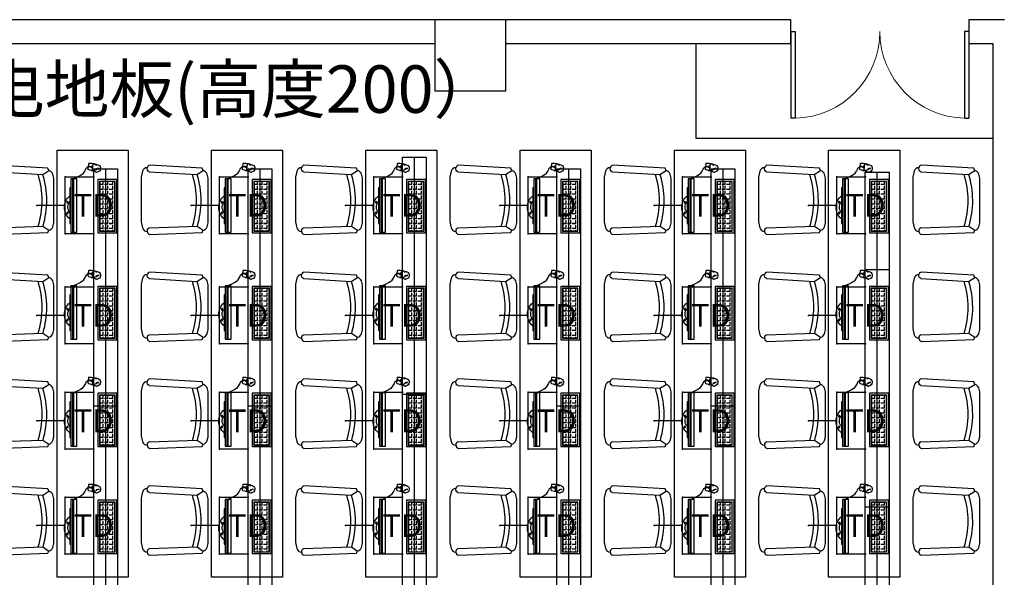
# Model space of a CAD drawing. Extents: x -11578631 to -5392020, y 342279 to 2064390.
# Drawn here: x -5765862 to -5757568, y 491920 to 496620 of the extents above; entities that cross this region are included whole.
import ezdxf
from ezdxf.enums import TextEntityAlignment as Align

# ---------------------------------------------------------------- set-up
doc = ezdxf.new("R2010")
doc.units = 0
doc.header["$LTSCALE"] = 1000
doc.header["$PDSIZE"] = 0.2
doc.layers.get('0').update_dxf_attribs({"linetype": 'CONTINUOUS'})
for name, color, linetype in [('CABLETRAY', 4, 'CONTINUOUS'), ('CABLETRAY_DOTE', 5, 'CONTINUOUS'), ('COLUMN', 255, 'CONTINUOUS'), ('EQUIP-通讯', 3, 'CONTINUOUS'), ('FF-FUAN', 51, 'CONTINUOUS'), ('FF-FURN', 51, 'CONTINUOUS'), ('WALL', 254, 'CONTINUOUS'), ('WINDOW', 4, 'CONTINUOUS'), ('电', 7, 'CONTINUOUS')]:
    doc.layers.add(name, color=color, linetype=linetype)
doc.styles.add('_TEL_ATTDEF', font='GBENOR', dxfattribs={"width": 0.8, "height": 3, "bigfont": 'GBCBIG'})
doc.styles.add('_TEL_DIM', font='SIMPLEX', dxfattribs={"width": 0.8, "height": 3.5, "bigfont": 'HZTXT'})
doc.styles.add('仿宋', font='txt', dxfattribs={"width": 0.75})

# ---------------------------------------------------------------- blocks, each defined once
blk = doc.blocks.new('做成ACAD TuKuai0306')
at = {"color": 59}
blk.add_wipeout([(225.2, 41), (208.1, 33.4), (198.9, 17.3), (183.6, 6.9), (156, 0), (-156, 0), (-169.8, 3.5), (-183.6, 6.9), (-183.6, 6.9), (-199.8, 16.5), (-194.9, 27.5), (-199.8, 16.5), (-203.9, 22), (-206.2, 26.8), (-208.1, 33.4), (-223.8, 40.4), (-237.3, 406), (-229.2, 418.4), (-229.2, 418.4), (-215.3, 423.9), (-212.9, 436.3), (-208.3, 444.1), (-200.9, 451.1), (-200.9, 451.1), (-190.4, 455.7), (-170, 460.8), (-149.6, 465.9), (162.3, 465.9), (182.7, 460.8), (194.7, 457.9), (203.1, 455.7), (221, 444.1), (221, 444.1), (225.9, 435.5), (228, 423.9), (239.4, 417.7), (246.6, 417.3), (246, 406.6)], dxfattribs=at).dxf.layer = 'FF-FURN'
at = {"color": 51, "linetype": 'Continuous'}
blk.add_lwpolyline([(-237.3, 406), (-223.8, 40.4), (-208.1, 33.4, 0.298595), (-183.6, 6.9), (-156, 0), (156, 0), (183.6, 6.9, 0.232496), (208.1, 33.4), (225.2, 41), (246, 406.6, 0.274755), (228, 423.9, 0.344146), (203.1, 455.7), (162.3, 465.9), (-149.6, 465.9), (-190.4, 455.7, 0.344151), (-215.3, 423.9, 0.318714), (-237.3, 406, 1.315972)], format="xyb", dxfattribs=at)
at = {"layer": 'FF-FURN', "color": 59}
for p, q in [((-191.1, 409), (-179.8, 76.2)), ((199.8, 409.6), (181.1, 76.8)), ((-179.8, 76.2), (-208.1, 33.4)), ((181.1, 76.8), (208.1, 33.4))]:
    blk.add_line(p, q, dxfattribs=at)
blk.add_ellipse((-213.7, 399.4), major_axis=(16.7, -17.9), ratio=1, start_param=1.221175, end_param=2.455318, dxfattribs=at)
at = {"layer": 'FF-FURN', "color": 59, "extrusion": (0, 0, -1)}
for centre, major_axis, start_param, end_param in [((222.4, 400), (17.3, -17.3), 2.758312, 4.156821), ((-0.4, 693.5), (19.2, 610.2), 2.804471, 3.412335), ((-0.4, 693.5), (20.1, 642.5), 2.824185, 3.393262)]:
    blk.add_ellipse(centre, major_axis=major_axis, ratio=1, start_param=start_param, end_param=end_param, dxfattribs=at)
blk = doc.blocks.new('DDFERERE')
at = {"layer": 'FF-FURN', "linetype": 'Continuous'}
for p, q in [((-5943253, 1016235.4), (-5943246.1, 1016175.4)), ((-5943252.9, 1016235.4), (-5943246, 1016175.4)), ((-5943246.1, 1016205.4), (-5943249.4, 1016204.9)), ((-5943214.1, 1016210.8), (-5943218, 1016210.2)), ((-5943216.6, 1016231.8), (-5943211.5, 1016187.9)), ((-5943216.6, 1016231.8), (-5943211.5, 1016187.9)), ((-5943250.9, 1016172.3), (-5943251.6, 1016174.6)), ((-5943250.9, 1016172.3), (-5943251.6, 1016174.6)), ((-5943237.6, 1016175.3), (-5943250.9, 1016172.3)), ((-5943237.6, 1016175.3), (-5943250.9, 1016172.3)), ((-5943215.4, 1016182.5), (-5943246.1, 1016175.4)), ((-5943215.4, 1016182.5), (-5943246, 1016175.4)), ((-5943237.6, 1016175.3), (-5943238, 1016177.3)), ((-5943237.6, 1016175.3), (-5943238, 1016177.3)), ((-5943118.7, 1015654.9), (-5943118.7, 1016104.9)), ((-5943118.7, 1016104.9), (-5943068.7, 1016104.9)), ((-5943118.7, 1015654.9), (-5943118.7, 1016104.9)), ((-5943118.7, 1016104.9), (-5943068.7, 1016104.9)), ((-5943093.7, 1015654.9), (-5943093.7, 1016104.9)), ((-5943083.7, 1015654.9), (-5943083.7, 1016104.9)), ((-5943083.7, 1015654.9), (-5943083.7, 1016104.9)), ((-5943068.7, 1016104.9), (-5943068.7, 1015654.9)), ((-5943068.7, 1016104.9), (-5943068.7, 1015654.9)), ((-5943454.7, 1015650.1), (-5943454.7, 1016100.1)), ((-5943454.7, 1016100.1), (-5943294.7, 1016100.1)), ((-5943454.7, 1015650.1), (-5943454.7, 1016100.1)), ((-5943454.7, 1016100.1), (-5943294.7, 1016100.1)), ((-5943454.7, 1015650.1, 0), (-5943454.7, 1016100.1, 0)), ((-5943454.7, 1016100.1, 0), (-5943294.7, 1016100.1, 0)), ((-5943294.7, 1016100.1), (-5943294.7, 1015650.1)), ((-5943294.7, 1016100.1), (-5943294.7, 1015650.1)), ((-5943294.7, 1016100.1, 0), (-5943294.7, 1015650.1, 0)), ((-5943068.7, 1015728.5), (-5943068.7, 1016028.5)), ((-5943068.7, 1016028.5), (-5943058.7, 1016028.5)), ((-5943068.7, 1015728.4), (-5943068.7, 1016028.4)), ((-5943068.7, 1016028.4), (-5943058.7, 1016028.4)), ((-5943058.7, 1016028.5), (-5943058.7, 1015728.5)), ((-5943058.7, 1016028.4), (-5943058.7, 1015728.4)), ((-5943058.7, 1015728.5), (-5943068.7, 1015728.5)), ((-5943058.7, 1015728.4), (-5943068.7, 1015728.4)), ((-5943294.7, 1015650.1), (-5943454.7, 1015650.1)), ((-5943294.7, 1015650.1), (-5943454.7, 1015650.1)), ((-5943294.7, 1015650.1, 0), (-5943454.7, 1015650.1, 0)), ((-5943437.7, 1015686), (-5943432.5, 1015686)), ((-5943437.7, 1015686), (-5943432.5, 1015686)), ((-5943421.3, 1015665.9), (-5943421.3, 1015674.8)), ((-5943421.3, 1015665.9), (-5943421.3, 1015674.8)), ((-5943380, 1015665.9), (-5943380, 1015674.8)), ((-5943380, 1015665.9), (-5943380, 1015674.8)), ((-5943068.7, 1015654.9), (-5943118.7, 1015654.9)), ((-5943068.7, 1015654.9), (-5943118.7, 1015654.9))]:
    blk.add_line(p, q, dxfattribs=at)
at = {"layer": 'FF-FURN', "color": 59}
for p, q in [((-5943246.1, 1016205.4), (-5943249.4, 1016204.9)), ((-5943233.6, 1016207.5), (-5943239.3, 1016206.6)), ((-5943233.6, 1016207.5), (-5943239.3, 1016206.6)), ((-5943214.2, 1016210.8), (-5943218, 1016210.2)), ((-5943093.7, 1015654.9), (-5943093.7, 1016104.9)), ((-5943439.7, 1015663.9), (-5943439.7, 1016083.9)), ((-5943439.7, 1016083.9), (-5943309.7, 1016083.9)), ((-5943439.7, 1015663.9), (-5943439.7, 1016083.9)), ((-5943439.7, 1016083.9), (-5943309.7, 1016083.9)), ((-5943439.7, 1015663.9, 0), (-5943439.7, 1016083.9, 0)), ((-5943439.7, 1016083.9, 0), (-5943309.7, 1016083.9, 0)), ((-5943437.7, 1015665.9), (-5943437.7, 1016081.9)), ((-5943437.7, 1016081.9), (-5943311.7, 1016081.9)), ((-5943437.7, 1015665.9), (-5943437.7, 1016081.9)), ((-5943437.7, 1016081.9), (-5943311.7, 1016081.9)), ((-5943437.7, 1015665.9, 0), (-5943437.7, 1016081.9, 0)), ((-5943437.7, 1016081.9, 0), (-5943311.7, 1016081.9, 0)), ((-5943437.7, 1016057.3), (-5943432.5, 1016057.3)), ((-5943437.7, 1016057.3), (-5943432.5, 1016057.3)), ((-5943437.7, 1016057.2, 0), (-5943432.5, 1016057.2, 0)), ((-5943421.3, 1016057.3), (-5943421.3, 1016081.9)), ((-5943421.3, 1016057.3), (-5943421.3, 1016081.9)), ((-5943421.3, 1016057.2, 0), (-5943421.3, 1016081.9, 0)), ((-5943421.3, 1016057.3), (-5943391.3, 1016057.3)), ((-5943421.3, 1016057.3), (-5943391.3, 1016057.3)), ((-5943421.3, 1016057.2, 0), (-5943391.3, 1016057.2, 0)), ((-5943421.3, 1016016), (-5943421.3, 1016046)), ((-5943421.3, 1016016), (-5943421.3, 1016046)), ((-5943421.3, 1016016, 0), (-5943421.3, 1016046, 0)), ((-5943380, 1016057.3), (-5943380, 1016081.9)), ((-5943380, 1016057.3), (-5943380, 1016081.9)), ((-5943380, 1016057.2, 0), (-5943380, 1016081.9, 0)), ((-5943380, 1016057.3), (-5943350, 1016057.3)), ((-5943380, 1016057.3), (-5943350, 1016057.3)), ((-5943380, 1016057.2, 0), (-5943350, 1016057.2, 0)), ((-5943380, 1016016), (-5943380, 1016046)), ((-5943380, 1016016), (-5943380, 1016046)), ((-5943380, 1016016, 0), (-5943380, 1016046, 0)), ((-5943338.8, 1016057.3), (-5943338.8, 1016081.9)), ((-5943338.8, 1016057.3), (-5943338.8, 1016081.9)), ((-5943338.8, 1016057.2, 0), (-5943338.8, 1016081.9, 0)), ((-5943338.8, 1016057.3), (-5943311.7, 1016057.3)), ((-5943338.8, 1016057.3), (-5943311.7, 1016057.3)), ((-5943338.8, 1016057.2, 0), (-5943311.7, 1016057.2, 0)), ((-5943338.8, 1016016), (-5943338.8, 1016046)), ((-5943338.8, 1016016), (-5943338.8, 1016046)), ((-5943338.8, 1016016, 0), (-5943338.8, 1016046, 0)), ((-5943311.7, 1016081.9), (-5943311.7, 1015665.9)), ((-5943311.7, 1016081.9), (-5943311.7, 1015665.9)), ((-5943311.7, 1016081.9, 0), (-5943311.7, 1015665.9, 0)), ((-5943309.7, 1016083.9), (-5943309.7, 1015663.9)), ((-5943309.7, 1016083.9), (-5943309.7, 1015663.9)), ((-5943309.7, 1016083.9, 0), (-5943309.7, 1015663.9, 0)), ((-5943437.7, 1016016), (-5943432.5, 1016016)), ((-5943437.7, 1016016), (-5943432.5, 1016016)), ((-5943437.7, 1016016, 0), (-5943432.5, 1016016, 0)), ((-5943437.7, 1015974.8), (-5943432.5, 1015974.8)), ((-5943437.7, 1015974.8), (-5943432.5, 1015974.8)), ((-5943437.7, 1015974.7, 0), (-5943432.5, 1015974.7, 0)), ((-5943421.3, 1016016), (-5943391.3, 1016016)), ((-5943421.3, 1016016), (-5943391.3, 1016016)), ((-5943421.3, 1016016, 0), (-5943391.3, 1016016, 0)), ((-5943421.3, 1015974.8), (-5943421.3, 1016004.8)), ((-5943421.3, 1015974.8), (-5943421.3, 1016004.8)), ((-5943421.3, 1015974.7, 0), (-5943421.3, 1016004.7, 0)), ((-5943421.3, 1015974.8), (-5943391.3, 1015974.8)), ((-5943421.3, 1015974.8), (-5943391.3, 1015974.8)), ((-5943421.3, 1015974.7, 0), (-5943391.3, 1015974.7, 0)), ((-5943421.3, 1015933.5), (-5943421.3, 1015963.5)), ((-5943421.3, 1015933.5), (-5943421.3, 1015963.5)), ((-5943421.3, 1015933.5, 0), (-5943421.3, 1015963.5, 0)), ((-5943380, 1016016), (-5943350, 1016016)), ((-5943380, 1016016), (-5943350, 1016016)), ((-5943380, 1016016, 0), (-5943350, 1016016, 0)), ((-5943380, 1015974.8), (-5943380, 1016004.8)), ((-5943380, 1015974.8), (-5943380, 1016004.8)), ((-5943380, 1015974.7, 0), (-5943380, 1016004.7, 0)), ((-5943380, 1015974.8), (-5943350, 1015974.8)), ((-5943380, 1015974.8), (-5943350, 1015974.8)), ((-5943380, 1015974.7, 0), (-5943350, 1015974.7, 0)), ((-5943380, 1015933.5), (-5943380, 1015963.5)), ((-5943380, 1015933.5), (-5943380, 1015963.5)), ((-5943380, 1015933.5, 0), (-5943380, 1015963.5, 0)), ((-5943338.8, 1016016), (-5943311.7, 1016016)), ((-5943338.8, 1016016), (-5943311.7, 1016016)), ((-5943338.8, 1016016, 0), (-5943311.7, 1016016, 0)), ((-5943338.8, 1015974.8), (-5943338.8, 1016004.8)), ((-5943338.8, 1015974.8), (-5943338.8, 1016004.8)), ((-5943338.8, 1015974.7, 0), (-5943338.8, 1016004.7, 0)), ((-5943338.8, 1015974.8), (-5943311.7, 1015974.8)), ((-5943338.8, 1015974.8), (-5943311.7, 1015974.8)), ((-5943338.8, 1015974.7, 0), (-5943311.7, 1015974.7, 0)), ((-5943338.8, 1015933.5), (-5943338.8, 1015963.5)), ((-5943338.8, 1015933.5), (-5943338.8, 1015963.5)), ((-5943338.8, 1015933.5, 0), (-5943338.8, 1015963.5, 0)), ((-5943437.7, 1015933.5), (-5943432.5, 1015933.5)), ((-5943437.7, 1015933.5), (-5943432.5, 1015933.5)), ((-5943437.7, 1015933.5, 0), (-5943432.5, 1015933.5, 0)), ((-5943437.7, 1015892.3), (-5943432.5, 1015892.3)), ((-5943437.7, 1015892.3), (-5943432.5, 1015892.3)), ((-5943437.7, 1015892.2, 0), (-5943432.5, 1015892.2, 0)), ((-5943421.3, 1015933.5), (-5943391.3, 1015933.5)), ((-5943421.3, 1015933.5), (-5943391.3, 1015933.5)), ((-5943421.3, 1015933.5, 0), (-5943391.3, 1015933.5, 0)), ((-5943421.3, 1015892.3), (-5943421.3, 1015922.3)), ((-5943421.3, 1015892.3), (-5943421.3, 1015922.3)), ((-5943421.3, 1015892.2, 0), (-5943421.3, 1015922.2, 0)), ((-5943421.3, 1015892.3), (-5943391.3, 1015892.3)), ((-5943421.3, 1015892.3), (-5943391.3, 1015892.3)), ((-5943421.3, 1015892.2, 0), (-5943391.3, 1015892.2, 0)), ((-5943421.3, 1015851), (-5943421.3, 1015881)), ((-5943421.3, 1015851), (-5943421.3, 1015881)), ((-5943421.3, 1015851, 0), (-5943421.3, 1015881, 0)), ((-5943380, 1015933.5), (-5943350, 1015933.5)), ((-5943380, 1015933.5), (-5943350, 1015933.5)), ((-5943380, 1015933.5, 0), (-5943350, 1015933.5, 0)), ((-5943380, 1015892.3), (-5943380, 1015922.3)), ((-5943380, 1015892.3), (-5943380, 1015922.3)), ((-5943380, 1015892.2, 0), (-5943380, 1015922.2, 0)), ((-5943380, 1015892.3), (-5943350, 1015892.3)), ((-5943380, 1015892.3), (-5943350, 1015892.3)), ((-5943380, 1015892.2, 0), (-5943350, 1015892.2, 0)), ((-5943380, 1015851), (-5943380, 1015881)), ((-5943380, 1015851), (-5943380, 1015881)), ((-5943380, 1015851, 0), (-5943380, 1015881, 0)), ((-5943338.8, 1015933.5), (-5943311.7, 1015933.5)), ((-5943338.8, 1015933.5), (-5943311.7, 1015933.5)), ((-5943338.8, 1015933.5, 0), (-5943311.7, 1015933.5, 0)), ((-5943338.8, 1015892.3), (-5943338.8, 1015922.3)), ((-5943338.8, 1015892.3), (-5943338.8, 1015922.3)), ((-5943338.8, 1015892.2, 0), (-5943338.8, 1015922.2, 0)), ((-5943338.8, 1015892.3), (-5943311.7, 1015892.3)), ((-5943338.8, 1015892.3), (-5943311.7, 1015892.3)), ((-5943338.8, 1015892.2, 0), (-5943311.7, 1015892.2, 0)), ((-5943338.8, 1015851), (-5943338.8, 1015881)), ((-5943338.8, 1015851), (-5943338.8, 1015881)), ((-5943338.8, 1015851, 0), (-5943338.8, 1015881, 0)), ((-5943437.7, 1015851), (-5943432.5, 1015851)), ((-5943437.7, 1015851), (-5943432.5, 1015851)), ((-5943437.7, 1015851, 0), (-5943432.5, 1015851, 0)), ((-5943437.7, 1015809.8), (-5943432.5, 1015809.8)), ((-5943437.7, 1015809.8), (-5943432.5, 1015809.8)), ((-5943437.7, 1015809.7, 0), (-5943432.5, 1015809.7, 0)), ((-5943421.3, 1015851), (-5943391.3, 1015851)), ((-5943421.3, 1015851), (-5943391.3, 1015851)), ((-5943421.3, 1015851, 0), (-5943391.3, 1015851, 0)), ((-5943421.3, 1015809.8), (-5943421.3, 1015839.8)), ((-5943421.3, 1015809.8), (-5943421.3, 1015839.8)), ((-5943421.3, 1015809.7, 0), (-5943421.3, 1015839.7, 0)), ((-5943421.3, 1015809.8), (-5943391.3, 1015809.8)), ((-5943421.3, 1015809.8), (-5943391.3, 1015809.8)), ((-5943421.3, 1015809.7, 0), (-5943391.3, 1015809.7, 0)), ((-5943421.3, 1015768.5), (-5943421.3, 1015798.5)), ((-5943421.3, 1015768.5), (-5943421.3, 1015798.5)), ((-5943421.3, 1015768.5, 0), (-5943421.3, 1015798.5, 0)), ((-5943380, 1015851), (-5943350, 1015851)), ((-5943380, 1015851), (-5943350, 1015851)), ((-5943380, 1015851, 0), (-5943350, 1015851, 0)), ((-5943380, 1015809.8), (-5943380, 1015839.8)), ((-5943380, 1015809.8), (-5943380, 1015839.8)), ((-5943380, 1015809.7, 0), (-5943380, 1015839.7, 0)), ((-5943380, 1015809.8), (-5943350, 1015809.8)), ((-5943380, 1015809.8), (-5943350, 1015809.8)), ((-5943380, 1015809.7, 0), (-5943350, 1015809.7, 0)), ((-5943380, 1015768.5), (-5943380, 1015798.5)), ((-5943380, 1015768.5), (-5943380, 1015798.5)), ((-5943380, 1015768.5, 0), (-5943380, 1015798.5, 0)), ((-5943338.8, 1015851), (-5943311.7, 1015851)), ((-5943338.8, 1015851), (-5943311.7, 1015851)), ((-5943338.8, 1015851, 0), (-5943311.7, 1015851, 0)), ((-5943338.8, 1015809.8), (-5943338.8, 1015839.8)), ((-5943338.8, 1015809.8), (-5943338.8, 1015839.8)), ((-5943338.8, 1015809.7, 0), (-5943338.8, 1015839.7, 0)), ((-5943338.8, 1015809.8), (-5943311.7, 1015809.8)), ((-5943338.8, 1015809.8), (-5943311.7, 1015809.8)), ((-5943338.8, 1015809.7, 0), (-5943311.7, 1015809.7, 0)), ((-5943338.8, 1015768.5), (-5943338.8, 1015798.5)), ((-5943338.8, 1015768.5), (-5943338.8, 1015798.5)), ((-5943338.8, 1015768.5, 0), (-5943338.8, 1015798.5, 0)), ((-5943437.7, 1015768.5), (-5943432.5, 1015768.5)), ((-5943437.7, 1015768.5), (-5943432.5, 1015768.5)), ((-5943437.7, 1015768.5, 0), (-5943432.5, 1015768.5, 0)), ((-5943437.7, 1015727.3), (-5943432.5, 1015727.3)), ((-5943437.7, 1015727.3), (-5943432.5, 1015727.3)), ((-5943437.7, 1015727.2, 0), (-5943432.5, 1015727.2, 0)), ((-5943421.3, 1015768.5), (-5943391.3, 1015768.5)), ((-5943421.3, 1015768.5), (-5943391.3, 1015768.5)), ((-5943421.3, 1015768.5, 0), (-5943391.3, 1015768.5, 0)), ((-5943421.3, 1015727.3), (-5943421.3, 1015757.3)), ((-5943421.3, 1015727.3), (-5943421.3, 1015757.3)), ((-5943421.3, 1015727.2, 0), (-5943421.3, 1015757.2, 0)), ((-5943421.3, 1015727.3), (-5943391.3, 1015727.3)), ((-5943421.3, 1015727.3), (-5943391.3, 1015727.3)), ((-5943421.3, 1015727.2, 0), (-5943391.3, 1015727.2, 0)), ((-5943421.3, 1015686), (-5943421.3, 1015716)), ((-5943421.3, 1015686), (-5943421.3, 1015716)), ((-5943421.3, 1015686, 0), (-5943421.3, 1015716, 0)), ((-5943380, 1015768.5), (-5943350, 1015768.5)), ((-5943380, 1015768.5), (-5943350, 1015768.5)), ((-5943380, 1015768.5, 0), (-5943350, 1015768.5, 0)), ((-5943380, 1015727.3), (-5943380, 1015757.3)), ((-5943380, 1015727.3), (-5943380, 1015757.3)), ((-5943380, 1015727.2, 0), (-5943380, 1015757.2, 0)), ((-5943380, 1015727.3), (-5943350, 1015727.3)), ((-5943380, 1015727.3), (-5943350, 1015727.3)), ((-5943380, 1015727.2, 0), (-5943350, 1015727.2, 0)), ((-5943380, 1015686), (-5943380, 1015716)), ((-5943380, 1015686), (-5943380, 1015716)), ((-5943380, 1015686, 0), (-5943380, 1015716, 0)), ((-5943338.8, 1015768.5), (-5943311.7, 1015768.5)), ((-5943338.8, 1015768.5), (-5943311.7, 1015768.5)), ((-5943338.8, 1015768.5, 0), (-5943311.7, 1015768.5, 0)), ((-5943338.8, 1015727.3), (-5943338.8, 1015757.3)), ((-5943338.8, 1015727.3), (-5943338.8, 1015757.3)), ((-5943338.8, 1015727.2, 0), (-5943338.8, 1015757.2, 0)), ((-5943338.8, 1015727.3), (-5943311.7, 1015727.3)), ((-5943338.8, 1015727.3), (-5943311.7, 1015727.3)), ((-5943338.8, 1015727.2, 0), (-5943311.7, 1015727.2, 0)), ((-5943338.8, 1015686), (-5943338.8, 1015716)), ((-5943338.8, 1015686), (-5943338.8, 1015716)), ((-5943338.8, 1015686, 0), (-5943338.8, 1015716, 0)), ((-5943309.7, 1015663.9), (-5943439.7, 1015663.9)), ((-5943309.7, 1015663.9), (-5943439.7, 1015663.9)), ((-5943309.7, 1015663.9, 0), (-5943439.7, 1015663.9, 0)), ((-5943437.7, 1015686, 0), (-5943432.5, 1015686, 0)), ((-5943311.7, 1015665.9), (-5943437.7, 1015665.9)), ((-5943311.7, 1015665.9), (-5943437.7, 1015665.9)), ((-5943311.7, 1015665.9, 0), (-5943437.7, 1015665.9, 0)), ((-5943421.3, 1015686), (-5943391.3, 1015686)), ((-5943421.3, 1015686), (-5943391.3, 1015686)), ((-5943421.3, 1015686, 0), (-5943391.3, 1015686, 0)), ((-5943421.3, 1015665.9, 0), (-5943421.3, 1015674.7, 0)), ((-5943380, 1015686), (-5943350, 1015686)), ((-5943380, 1015686), (-5943350, 1015686)), ((-5943380, 1015686, 0), (-5943350, 1015686, 0)), ((-5943380, 1015665.9, 0), (-5943380, 1015674.7, 0)), ((-5943338.8, 1015686), (-5943311.7, 1015686)), ((-5943338.8, 1015686), (-5943311.7, 1015686)), ((-5943338.8, 1015686, 0), (-5943311.7, 1015686, 0)), ((-5943338.8, 1015665.9), (-5943338.8, 1015674.8)), ((-5943338.8, 1015665.9), (-5943338.8, 1015674.8)), ((-5943338.8, 1015665.9, 0), (-5943338.8, 1015674.7, 0))]:
    blk.add_line(p, q, dxfattribs=at)
for centre in [(-5943039.8, 1015907.4), (-5943039.8, 1015907.4), (-5943039.8, 1015816.6), (-5943039.8, 1015816.6)]:
    blk.add_circle(centre, 6.6, dxfattribs=at)
at = {"layer": 'FF-FURN', "linetype": 'Continuous'}
for centre, radius, start, end in [((-5943290.3, 1016195), 28.6, 111.40124, 191.4417), ((-5943290.3, 1016195), 28.6, 111.40124, 191.4417), ((-5943285.3, 1016194.4), 33.4, 188.77823, 265.08013), ((-5943285.3, 1016194.4), 33.4, 188.77823, 265.08013), ((-5943232.9, 1016077.1), 159.6, 85.77035, 115.13354), ((-5943232.9, 1016077.1), 159.6, 85.77035, 115.13354), ((-5943221.5, 1016231.2), 5, 6.55076, 85.77035), ((-5943221.5, 1016231.3), 5, 6.55076, 85.77035), ((-5943216.5, 1016187.4), 5, 282.97353, 6.55076), ((-5943216.5, 1016187.4), 5, 282.97353, 6.55076), ((-5943256.7, 1016227.6), 53.3, 271.49476, 281.50001), ((-5943256.7, 1016227.6), 53.3, 271.49476, 281.50001), ((-5943142.6, 1015864.4), 128.4, 310.78245, 49.22977), ((-5943142.6, 1015864.4), 128.4, 310.78245, 49.22977), ((-5943111.9, 1015866.6), 69.4, 320.07222, 39.94001), ((-5943111.9, 1015866.6), 69.4, 320.07222, 39.94001)]:
    blk.add_arc(centre, radius, start, end, dxfattribs=at)
at = {"layer": 'FF-FURN', "color": 59}
for centre, radius, start, end in [((-5943298.7, 1016163.8), 30.9, 57.75438, 101.84836), ((-5943298.8, 1016163.7), 30.9, 57.75438, 101.84836), ((-5943298.8, 1016163.7), 27.9, 51.15877, 102.41904), ((-5943298.7, 1016163.8), 27.9, 51.15877, 102.41904), ((-5943256.7, 1016227.6), 53.3, 230.99579, 271.49476), ((-5943256.7, 1016227.6), 53.3, 230.99579, 271.49476), ((-5943244.7, 1016184.9), 51.2, 99.26346, 139.83568), ((-5943244.7, 1016184.9), 51.2, 99.26346, 139.83568)]:
    blk.add_arc(centre, radius, start, end, dxfattribs=at)
at = {"layer": 'FF-FURN', "color": 59, "extrusion": (0, 0, -1)}
blk.add_ellipse((-5943242.7, 1016206.4), major_axis=(-0.88, 7.88), ratio=0.432067, start_param=3.141593, end_param=9.424778, dxfattribs=at)
blk.add_ellipse((-5943242.7, 1016206.4), major_axis=(-0.88, 7.88), ratio=0.432067, start_param=3.141593, end_param=9.424778, dxfattribs=at)
blk.add_ellipse((-5943225.8, 1016208.9), major_axis=(7.82, 1.33), ratio=0.432067, dxfattribs=at)
blk.add_ellipse((-5943225.8, 1016208.9), major_axis=(7.82, 1.33), ratio=0.432067, dxfattribs=at)
at = {"layer": 'FF-FURN', "linetype": 'Continuous'}
for points, knots in [([(-5943214.2, 1016210.8), (-5943204, 1016199.2), (-5943191.7, 1016195.1), (-5943182.2, 1016159.5), (-5943152.8, 1016131.4), (-5943088.8, 1016104.9)], [0, 0, 0, 0, 54.549651, 126.009239, 156.340807, 156.340807, 156.340807, 156.340807]), ([(-5943214.1, 1016210.8), (-5943204, 1016199.2), (-5943191.7, 1016195.1), (-5943182.2, 1016159.5), (-5943152.8, 1016131.4), (-5943088.8, 1016104.9)], [0, 0, 0, 0, 54.549651, 126.009239, 156.340807, 156.340807, 156.340807, 156.340807]), ([(-5943255.3, 1016174.4), (-5943257.8, 1016173.5), (-5943263.5, 1016170.7), (-5943271.5, 1016166.1), (-5943279.6, 1016161.6), (-5943285.5, 1016161), (-5943288.2, 1016161.1)], [9.51244, 9.51244, 9.51244, 9.51244, 17.355242, 27.460135, 36.892546, 44.800695, 44.800695, 44.800695, 44.800695]), ([(-5943255.3, 1016174.4), (-5943257.8, 1016173.5), (-5943263.6, 1016170.7), (-5943271.5, 1016166.1), (-5943279.6, 1016161.6), (-5943285.5, 1016161), (-5943288.2, 1016161.1)], [9.51244, 9.51244, 9.51244, 9.51244, 17.355242, 27.460135, 36.892546, 44.800695, 44.800695, 44.800695, 44.800695])]:
    blk.add_open_spline(points, degree=3, knots=knots, dxfattribs=at)
at = {"layer": 'FF-FUAN', "linetype": 'Continuous', "extrusion": (0, 0, -1), "xscale": 1.21, "yscale": 1.21, "zscale": -1.21, "rotation": 90}
blk.add_blockref('做成ACAD TuKuai0306', (5944223.2, 1015923.1, 0), dxfattribs=at)
blk = doc.blocks.new('*U292')
at = {"layer": '电', "color": 1}
blk.add_blockref('DDFERERE', (5943668.7, -1015936.3, 0), dxfattribs=at)
blk = doc.blocks.new('*U293')
at = {"layer": '电', "color": 0, "linetype": 'ByBlock', "lineweight": -2, "transparency": 16777216}
for p in [(0, 2703.4), (0, 1802.3), (0, 901.1), (0, 0)]:
    blk.add_blockref('*U292', p, dxfattribs=at)
blk = doc.blocks.new('*U262')
at = {"layer": 'FF-FURN', "linetype": 'Continuous'}
for p, q in [((86, 800.1, 0), (86, -1799.9, 0)), ((86, 800.1, 0), (86, -1799.9, 0)), ((86, 800.1, 0), (86, -1799.9, 0)), ((686, -1799.9, 0), (686, 800.1, 0)), ((686, -1799.9, 0), (686, 800.1, 0)), ((86, -1799.9, 0), (686, -1799.9, 0)), ((86, -1799.9, 0), (686, -1799.9, 0)), ((86, -1799.9, 0), (686, -1799.9, 0))]:
    blk.add_line(p, q, dxfattribs=at)
at = {"layer": '电', "color": 1}
blk.add_blockref('*U293', (-31.5, -1313.7), dxfattribs=at)
at = {"layer": 'FF-FURN', "linetype": 'Continuous', "elevation": 0}
blk.add_lwpolyline([(686, 1799.9), (86, 1799.9), (86, -1799.9), (686, -1799.9)], close=True, dxfattribs=at)
blk = doc.blocks.new('*U263')
at = {"layer": '电', "color": 0, "linetype": 'ByBlock', "lineweight": -2, "transparency": 16777216}
blk.add_blockref('*U262', (0, 3600), dxfattribs=at)
blk.add_blockref('*U262', (1300, 3600), dxfattribs=at)
blk.add_blockref('*U262', (2600, 3600), dxfattribs=at)
blk.add_blockref('*U262', (3900, 3600), dxfattribs=at)
blk.add_blockref('*U262', (5200, 3600), dxfattribs=at)
blk.add_blockref('*U262', (6500, 3600), dxfattribs=at)
blk.add_blockref('*U262', (7800, 3600), dxfattribs=at)
blk = doc.blocks.new('$equip$00002670')
for p, q in [((-0.5, 0.499), (-0.5, 0.999)), ((0.5, 0.999), (0.5, 0.499)), ((0.5, 0.499), (-0.5, 0.499)), ((0, 0.5), (0, 0))]:
    blk.add_line(p, q)
for p in [(-0.5, 0.999), (0.5, 0.999), (-0.5, 0.499), (0.5, 0.499), (0, 0)]:
    blk.add_point(p)
at = {"color": 7, "style": '_TEL_DIM'}
blk.add_attdef('$TEXT$', text='', height=0.4, dxfattribs=at).set_placement((0, 0.999), align=Align.MIDDLE_CENTER)
at = {"color": 7, "style": '_TEL_DIM', "flags": 1}
blk.add_attdef('A', text='', height=0.000025, dxfattribs=at).set_placement((0, 0), align=Align.MIDDLE_CENTER)
blk = doc.blocks.new('$DorLib2D$00000002')
for p, q in [((-0.5, 0), (-0.5, 0.4875)), ((-0.475, 0.4875), (-0.5, 0.4875)), ((-0.475, 0), (-0.475, 0.4875)), ((0.475, 0), (0.475, 0.4875)), ((0.475, 0.4875), (0.5, 0.4875)), ((0.5, 0), (0.5, 0.4875)), ((-0.5, 0), (-0.475, 0)), ((0.5, 0), (0.475, 0))]:
    blk.add_line(p, q)
at = {"lineweight": 13}
for centre, start, end in [((-0.4875, 0), 0, 88.5307), ((0.4875, 0), 91.4693, 180)]:
    blk.add_arc(centre, 0.4875, start, end, dxfattribs=at)
blk = doc.blocks.new('_FZHK')
blk.add_lwpolyline([(-0.5, -0.5), (0.5, -0.5), (0.5, 0.5), (-0.5, 0.5)], close=True)

msp = doc.modelspace()

# ---------------------------------------------------------------- linework, layer by layer
at = {"layer": 'WALL', "color": 1}
for p, q in [((-5762365.6, 496619.9), (-5769265.6, 496619.9)), ((-5759365.6, 496619.9), (-5761765.6, 496619.9)), ((-5759365.6, 496419.9), (-5759365.6, 496619.9)), ((-5757565.6, 496619.9), (-5757865.6, 496619.9)), ((-5757865.6, 496619.9), (-5757865.6, 496419.9)), ((-5769265.6, 496419.9), (-5762365.6, 496419.9)), ((-5761765.6, 496419.9), (-5759365.6, 496419.9)), ((-5757865.6, 496419.9), (-5757665.6, 496419.9)), ((-5757665.6, 496419.9), (-5757665.6, 487220.2))]:
    msp.add_line(p, q, dxfattribs=at)
at = {"layer": '电', "flags": 128}
for points in [[(-5760165.6, 496419.9), (-5760165.6, 495619.9)], [(-5760165.6, 495619.9), (-5757665.6, 495619.9)]]:
    msp.add_lwpolyline(points, dxfattribs=at)

# ---------------------------------------------------------------- block references
at = {"layer": 'COLUMN', "color": 1, "xscale": 600, "yscale": 600, "zscale": 600}
msp.add_blockref('_FZHK', (-5762065.6, 496319.9), dxfattribs=at)
at = {"layer": 'WINDOW', "color": 1, "xscale": 1500, "yscale": -1500, "zscale": 1500}
msp.add_blockref('$DorLib2D$00000002', (-5758615.6, 496519.9), dxfattribs=at)
at = {"layer": '电', "color": 1, "xscale": -1}
msp.add_blockref('*U263', (-5758361.1, 490120, 0), dxfattribs=at)

# ---------------------------------------------------------------- texts
at = {"layer": '电', "insert": (-5767288.1, 496235), "char_height": 400, "attachment_point": 1, "style": '仿宋'}
msp.add_mtext_dynamic_manual_height_columns('{\\fFangSong|b0|i0|c134|p49;防静电地板(高度200）}', width=5715.996, gutter_width=500, heights=[0], dxfattribs=at)

# ---------------------------------------------------------------- next in the draw order: linework, layer by layer
at = {"layer": 'CABLETRAY'}
for p, q in [((-5762637.5, 488512.9), (-5762637.5, 495461.9)), ((-5762637.5, 495461.9), (-5762437.5, 495461.9)), ((-5762437.5, 495461.9), (-5762437.5, 488512.9)), ((-5765237.5, 488512.9), (-5765237.5, 495363.1)), ((-5765237.5, 495363.1), (-5765037.5, 495363.1)), ((-5765037.5, 495363.1), (-5765037.5, 488512.9)), ((-5763937.6, 488512.9), (-5763937.6, 495363.1)), ((-5763937.6, 495363.1), (-5763737.6, 495363.1)), ((-5763737.6, 495363.1), (-5763737.6, 488512.9)), ((-5761337.6, 488512.9), (-5761337.6, 495363.1)), ((-5761337.6, 495363.1), (-5761137.6, 495363.1)), ((-5761137.6, 495363.1), (-5761137.6, 488512.9)), ((-5760037.5, 488513), (-5760037.5, 495363.2)), ((-5760037.5, 495363.2), (-5759837.5, 495363.2)), ((-5759837.5, 495363.2), (-5759837.5, 488513)), ((-5758738.8, 495334), (-5758538.8, 495334)), ((-5758738.8, 488513), (-5758738.8, 495334)), ((-5758538.8, 495334), (-5758538.8, 488513)), ((-5758738.8, 494513), (-5758538.8, 494513)), ((-5758738.8, 494513), (-5758538.8, 494513)), ((-5762437.5, 493461.9), (-5762637.5, 493461.9)), ((-5762437.5, 493461.9), (-5762637.5, 493461.9)), ((-5765037.5, 493363.1), (-5765237.5, 493363.1)), ((-5765037.5, 493363.1), (-5765237.5, 493363.1)), ((-5763737.6, 493363.1), (-5763937.6, 493363.1)), ((-5763737.6, 493363.1), (-5763937.6, 493363.1)), ((-5761137.6, 493363.1), (-5761337.6, 493363.1)), ((-5761137.6, 493363.1), (-5761337.6, 493363.1)), ((-5759837.5, 493363.2), (-5760037.5, 493363.2)), ((-5759837.5, 493363.2), (-5760037.5, 493363.2)), ((-5758738.8, 492513), (-5758538.8, 492513)), ((-5758738.8, 492513), (-5758538.8, 492513))]:
    msp.add_line(p, q, dxfattribs=at)
at = {"layer": 'CABLETRAY_DOTE'}
for p, q in [((-5762537.5, 495461.9), (-5762537.5, 488512.9)), ((-5765137.5, 495363.1), (-5765137.5, 488512.9)), ((-5763837.6, 495363.1), (-5763837.6, 488512.9)), ((-5761237.6, 495363.1), (-5761237.6, 488512.9)), ((-5759937.5, 495363.2), (-5759937.5, 488513)), ((-5758638.8, 488513), (-5758638.8, 495334))]:
    msp.add_line(p, q, dxfattribs=at)

# ---------------------------------------------------------------- next in the draw order: block references
at = {"layer": 'EQUIP-通讯'}
ref = msp.add_blockref('$equip$00002670', (-5765717.5, 495054.4), dxfattribs=dict(at, xscale=480, yscale=480, zscale=480, rotation=270))
ref.add_attrib('$TEXT$', 'TD', dxfattribs={"layer": '0', "color": 7, "height": 192, "style": '_TEL_ATTDEF'}).set_placement((-5765238, 495054.4), align=Align.MIDDLE_CENTER)
ref = msp.add_blockref('$equip$00002670', (-5764417.5, 495054.4), dxfattribs=dict(at, xscale=480, yscale=480, zscale=480, rotation=270))
ref.add_attrib('$TEXT$', 'TD', dxfattribs={"layer": '0', "color": 7, "height": 192, "style": '_TEL_ATTDEF'}).set_placement((-5763938, 495054.4), align=Align.MIDDLE_CENTER)
ref = msp.add_blockref('$equip$00002670', (-5763117.6, 495054.4), dxfattribs=dict(at, xscale=480, yscale=480, zscale=480, rotation=270))
ref.add_attrib('$TEXT$', 'TD', dxfattribs={"layer": '0', "color": 7, "height": 192, "style": '_TEL_ATTDEF'}).set_placement((-5762638, 495054.4), align=Align.MIDDLE_CENTER)
ref = msp.add_blockref('$equip$00002670', (-5761817.6, 495054.4), dxfattribs=dict(at, xscale=480, yscale=480, zscale=480, rotation=270))
ref.add_attrib('$TEXT$', 'TD', dxfattribs={"layer": '0', "color": 7, "height": 192, "style": '_TEL_ATTDEF'}).set_placement((-5761338, 495054.4), align=Align.MIDDLE_CENTER)
ref = msp.add_blockref('$equip$00002670', (-5760517.6, 495054.4), dxfattribs=dict(at, xscale=480, yscale=480, zscale=480, rotation=270))
ref.add_attrib('$TEXT$', 'TD', dxfattribs={"layer": '0', "color": 7, "height": 192, "style": '_TEL_ATTDEF'}).set_placement((-5760038, 495054.4), align=Align.MIDDLE_CENTER)
ref = msp.add_blockref('$equip$00002670', (-5759217.6, 495054.4), dxfattribs=dict(at, xscale=480, yscale=480, zscale=480, rotation=270))
ref.add_attrib('$TEXT$', 'TD', dxfattribs={"layer": '0', "color": 7, "height": 192, "style": '_TEL_ATTDEF'}).set_placement((-5758738, 495054.4), align=Align.MIDDLE_CENTER)
ref = msp.add_blockref('$equip$00002670', (-5765717.5, 494127.6), dxfattribs=dict(at, xscale=480, yscale=480, zscale=480, rotation=270))
ref.add_attrib('$TEXT$', 'TD', dxfattribs={"layer": '0', "color": 7, "height": 192, "style": '_TEL_ATTDEF'}).set_placement((-5765238, 494127.6), align=Align.MIDDLE_CENTER)
ref = msp.add_blockref('$equip$00002670', (-5764417.5, 494127.6), dxfattribs=dict(at, xscale=480, yscale=480, zscale=480, rotation=270))
ref.add_attrib('$TEXT$', 'TD', dxfattribs={"layer": '0', "color": 7, "height": 192, "style": '_TEL_ATTDEF'}).set_placement((-5763938, 494127.6), align=Align.MIDDLE_CENTER)
ref = msp.add_blockref('$equip$00002670', (-5763117.6, 494127.6), dxfattribs=dict(at, xscale=480, yscale=480, zscale=480, rotation=270))
ref.add_attrib('$TEXT$', 'TD', dxfattribs={"layer": '0', "color": 7, "height": 192, "style": '_TEL_ATTDEF'}).set_placement((-5762638, 494127.6), align=Align.MIDDLE_CENTER)
ref = msp.add_blockref('$equip$00002670', (-5761817.6, 494127.6), dxfattribs=dict(at, xscale=480, yscale=480, zscale=480, rotation=270))
ref.add_attrib('$TEXT$', 'TD', dxfattribs={"layer": '0', "color": 7, "height": 192, "style": '_TEL_ATTDEF'}).set_placement((-5761338, 494127.6), align=Align.MIDDLE_CENTER)
ref = msp.add_blockref('$equip$00002670', (-5760517.6, 494127.6), dxfattribs=dict(at, xscale=480, yscale=480, zscale=480, rotation=270))
ref.add_attrib('$TEXT$', 'TD', dxfattribs={"layer": '0', "color": 7, "height": 192, "style": '_TEL_ATTDEF'}).set_placement((-5760038, 494127.6), align=Align.MIDDLE_CENTER)
ref = msp.add_blockref('$equip$00002670', (-5759217.6, 494127.6), dxfattribs=dict(at, xscale=480, yscale=480, zscale=480, rotation=270))
ref.add_attrib('$TEXT$', 'TD', dxfattribs={"layer": '0', "color": 7, "height": 192, "style": '_TEL_ATTDEF'}).set_placement((-5758738, 494127.6), align=Align.MIDDLE_CENTER)
ref = msp.add_blockref('$equip$00002670', (-5765717.5, 493239.2), dxfattribs=dict(at, xscale=480, yscale=480, zscale=480, rotation=270))
ref.add_attrib('$TEXT$', 'TD', dxfattribs={"layer": '0', "color": 7, "height": 192, "style": '_TEL_ATTDEF'}).set_placement((-5765238, 493239.2), align=Align.MIDDLE_CENTER)
ref = msp.add_blockref('$equip$00002670', (-5764417.5, 493239.1), dxfattribs=dict(at, xscale=480, yscale=480, zscale=480, rotation=270))
ref.add_attrib('$TEXT$', 'TD', dxfattribs={"layer": '0', "color": 7, "height": 192, "style": '_TEL_ATTDEF'}).set_placement((-5763938, 493239.1), align=Align.MIDDLE_CENTER)
ref = msp.add_blockref('$equip$00002670', (-5763117.6, 493239.2), dxfattribs=dict(at, xscale=480, yscale=480, zscale=480, rotation=270))
ref.add_attrib('$TEXT$', 'TD', dxfattribs={"layer": '0', "color": 7, "height": 192, "style": '_TEL_ATTDEF'}).set_placement((-5762638, 493239.2), align=Align.MIDDLE_CENTER)
ref = msp.add_blockref('$equip$00002670', (-5761817.6, 493239.1), dxfattribs=dict(at, xscale=480, yscale=480, zscale=480, rotation=270))
ref.add_attrib('$TEXT$', 'TD', dxfattribs={"layer": '0', "color": 7, "height": 192, "style": '_TEL_ATTDEF'}).set_placement((-5761338, 493239.1), align=Align.MIDDLE_CENTER)
ref = msp.add_blockref('$equip$00002670', (-5760517.6, 493239.2), dxfattribs=dict(at, xscale=480, yscale=480, zscale=480, rotation=270))
ref.add_attrib('$TEXT$', 'TD', dxfattribs={"layer": '0', "color": 7, "height": 192, "style": '_TEL_ATTDEF'}).set_placement((-5760038, 493239.2), align=Align.MIDDLE_CENTER)
ref = msp.add_blockref('$equip$00002670', (-5759217.6, 493239.2), dxfattribs=dict(at, xscale=480, yscale=480, zscale=480, rotation=270))
ref.add_attrib('$TEXT$', 'TD', dxfattribs={"layer": '0', "color": 7, "height": 192, "style": '_TEL_ATTDEF'}).set_placement((-5758738, 493239.2), align=Align.MIDDLE_CENTER)
ref = msp.add_blockref('$equip$00002670', (-5765717.5, 492355.9), dxfattribs=dict(at, xscale=480, yscale=480, zscale=480, rotation=270))
ref.add_attrib('$TEXT$', 'TD', dxfattribs={"layer": '0', "color": 7, "height": 192, "style": '_TEL_ATTDEF'}).set_placement((-5765238, 492355.9), align=Align.MIDDLE_CENTER)
ref = msp.add_blockref('$equip$00002670', (-5764417.5, 492355.9), dxfattribs=dict(at, xscale=480, yscale=480, zscale=480, rotation=270))
ref.add_attrib('$TEXT$', 'TD', dxfattribs={"layer": '0', "color": 7, "height": 192, "style": '_TEL_ATTDEF'}).set_placement((-5763938, 492355.9), align=Align.MIDDLE_CENTER)
ref = msp.add_blockref('$equip$00002670', (-5763117.6, 492355.9), dxfattribs=dict(at, xscale=480, yscale=480, zscale=480, rotation=270))
ref.add_attrib('$TEXT$', 'TD', dxfattribs={"layer": '0', "color": 7, "height": 192, "style": '_TEL_ATTDEF'}).set_placement((-5762638, 492355.9), align=Align.MIDDLE_CENTER)
ref = msp.add_blockref('$equip$00002670', (-5761817.6, 492355.9), dxfattribs=dict(at, xscale=480, yscale=480, zscale=480, rotation=270))
ref.add_attrib('$TEXT$', 'TD', dxfattribs={"layer": '0', "color": 7, "height": 192, "style": '_TEL_ATTDEF'}).set_placement((-5761338, 492355.9), align=Align.MIDDLE_CENTER)
ref = msp.add_blockref('$equip$00002670', (-5760517.6, 492355.9), dxfattribs=dict(at, xscale=480, yscale=480, zscale=480, rotation=270))
ref.add_attrib('$TEXT$', 'TD', dxfattribs={"layer": '0', "color": 7, "height": 192, "style": '_TEL_ATTDEF'}).set_placement((-5760038, 492355.9), align=Align.MIDDLE_CENTER)
ref = msp.add_blockref('$equip$00002670', (-5759217.6, 492355.9), dxfattribs=dict(at, xscale=480, yscale=480, zscale=480, rotation=270))
ref.add_attrib('$TEXT$', 'TD', dxfattribs={"layer": '0', "color": 7, "height": 192, "style": '_TEL_ATTDEF'}).set_placement((-5758738, 492355.9), align=Align.MIDDLE_CENTER)

doc.saveas('drawing.dxf')
